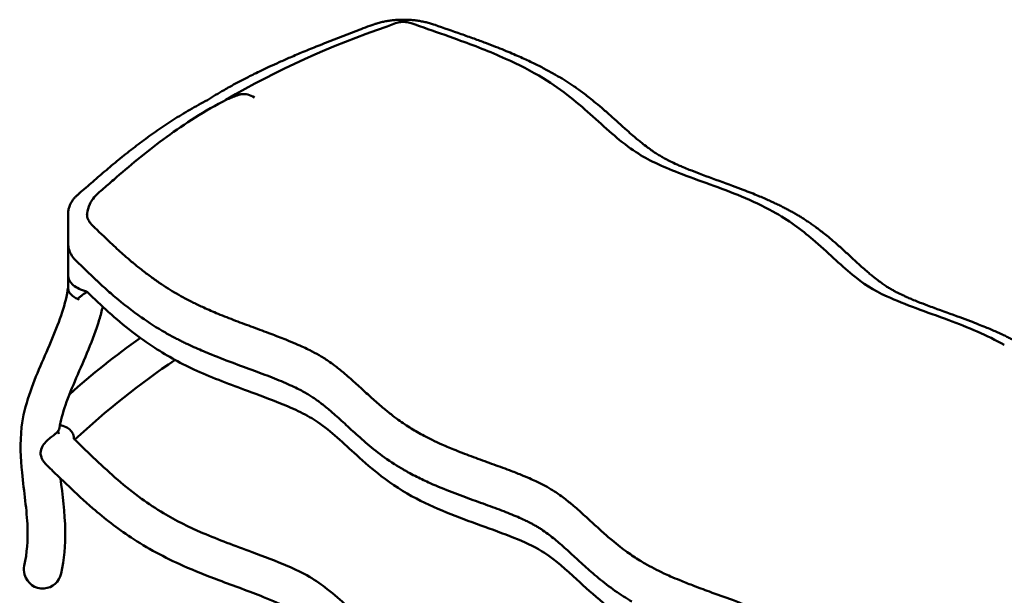
# Model space of a CAD drawing. Units: millimetres. Extents: x 0 to 420, y 0 to 275.
# Drawn here: x 239 to 323, y 226 to 275 of the extents above; entities that cross this region are included whole.
import ezdxf

# ---------------------------------------------------------------- set-up
doc = ezdxf.new("R2010")
doc.units = ezdxf.units.MM
doc.header["$LTSCALE"] = 0.75
doc.layers.add('Visible', color=7, linetype='Continuous', lineweight=50)

msp = doc.modelspace()

# ---------------------------------------------------------------- linework, layer by layer
at = {"layer": 'Visible', "extrusion": (-1e-16, 0.816497, 0.57735)}
for p, q in [((270.339, 274.2632), (271.0661, 274.525)), ((275.6197, 273.4019), (276.3468, 273.1401)), ((243.1949, 255.7541), (243.1949, 258.3342)), ((243.1949, 255.7541), (243.1949, 253.1413)), ((243.1949, 253.1413), (243.1949, 252.4665)), ((239.4796, 227.6094), (239.4827, 227.5978)), ((241.1534, 226.4128), (241.1534, 226.4128))]:
    msp.add_line(p, q, dxfattribs=at)
at = {"layer": 'Visible'}
for centre, radius, start, end in [((293.8904, 204.1169), 73.976, 108.559239, 120.249082), ((271.7727, 272.5432), 2.1041, 97.785112, 109.624293), ((271.7434, 272.5315), 2.1118, 84.827422, 96.954671), ((271.7131, 272.5489), 2.0975, 71.132549, 83.9588), ((156.8064, -60.9228), 354.8093, 70.435645, 70.927376), ((245.0269, 250.7693), 0.878, 102.134675, 130.81327), ((244.3536, 251.1406), 0.6897, 45.04531, 56.061416), ((287.3869, 193.7563), 66.043, 125.176259, 131.875871), ((291.8015, 187.4044), 70.5595, 124.043827, 132.901574), ((242.0123, 237.9361), 1.1657, 149.320212, 179.106635), ((241.8827, 237.9508), 1.036, 179.811918, 200.918246), ((241.0234, 228.0168), 1.5966, 168.304848, 194.781118)]:
    msp.add_arc(centre, radius, start, end, dxfattribs=at)
at = {"layer": 'Visible', "extrusion": (0, -1e-16, -1)}
for centre, radius, start, end in [((-241.028, 228.0063), 1.5984, 265.499762, 345.193916), ((-241.0293, 228.0085), 1.6005, 191.724132, 265.554891)]:
    msp.add_arc(centre, radius, start, end, dxfattribs=at)
at = {"layer": 'Visible'}
for points, knots in [([(324.4655, 247.1276), (324.3147, 247.2145), (324.1617, 247.3003), (323.9039, 247.4401), (323.8004, 247.4951), (323.5871, 247.6063), (323.4772, 247.6625), (323.2502, 247.7763), (323.1329, 247.8339), (322.8898, 247.951), (322.7639, 248.0105), (322.5005, 248.1324), (322.3629, 248.1948), (322.0756, 248.3227), (321.9257, 248.388), (321.6093, 248.5233), (321.4426, 248.5931), (321.0844, 248.7403), (320.8927, 248.8174), (320.4691, 248.9848), (320.2367, 249.0747), (319.7036, 249.2773), (319.4021, 249.3894), (318.3683, 249.769), (317.6332, 250.0302), (316.7232, 250.3649), (316.5416, 250.4323), (316.0805, 250.6058), (315.802, 250.7129), (315.3655, 250.8869), (315.2054, 250.9522), (314.9226, 251.0705), (314.7992, 251.1231), (314.5769, 251.2205), (314.4774, 251.265), (314.2077, 251.3885), (314.0392, 251.4688), (313.7451, 251.6164), (313.6181, 251.6827), (313.3899, 251.8077), (313.288, 251.8659), (313.0905, 251.9835), (312.9948, 252.0428), (312.7923, 252.1728), (312.6861, 252.2438), (312.458, 252.4016), (312.337, 252.4888), (312.0706, 252.6874), (311.9264, 252.7994), (311.6911, 252.9881), (311.5985, 253.064), (311.3961, 253.2328), (311.2867, 253.326), (311.0312, 253.5472), (310.886, 253.6756), (310.5119, 254.0111), (310.2854, 254.2189), (309.8223, 254.6451), (309.5859, 254.8634), (309.1114, 255.2963), (308.8733, 255.5108), (308.4315, 255.8984), (308.2287, 256.0725), (307.8742, 256.3681), (307.7238, 256.4908), (307.4428, 256.7146), (307.3126, 256.8161), (307.0623, 257.0067), (306.9425, 257.0961), (306.7106, 257.2654), (306.5988, 257.3453), (306.3802, 257.4981), (306.2737, 257.5711), (306.0641, 257.7117), (305.9612, 257.7794), (305.7582, 257.91), (305.6582, 257.973), (305.4605, 258.0952), (305.3627, 258.1544), (305.1692, 258.2691), (305.0736, 258.3247), (304.8792, 258.4355), (304.7804, 258.4906), (304.5773, 258.6019), (304.4729, 258.6579), (304.2578, 258.7712), (304.147, 258.8284), (303.9176, 258.9445), (303.799, 259.0033), (303.5536, 259.1227), (303.4267, 259.1832), (303.1628, 259.3067), (303.0256, 259.3695), (302.738, 259.4987), (302.5874, 259.565), (302.268, 259.703), (302.0988, 259.7745), (301.7368, 259.9248), (301.5435, 260.0033), (301.1219, 260.1715), (300.8929, 260.2609), (300.3644, 260.4638), (300.0635, 260.5768), (299.0115, 260.9666), (298.2463, 261.2403), (297.2964, 261.5912), (297.1068, 261.6618), (296.6311, 261.8416), (296.3462, 261.9515), (295.8958, 262.1316), (295.7278, 262.2002), (295.4345, 262.3233), (295.3083, 262.3773), (295.0785, 262.4783), (294.9744, 262.5249), (294.6943, 262.6535), (294.5207, 262.7365), (294.2172, 262.8891), (294.0857, 262.9579), (293.8497, 263.0874), (293.7443, 263.1477), (293.5279, 263.276), (293.4174, 263.3442), (293.1829, 263.4941), (293.0596, 263.5761), (292.7957, 263.7577), (292.6561, 263.8578), (292.3475, 264.0865), (292.1802, 264.2158), (291.9058, 264.4344), (291.7968, 264.523), (291.556, 264.7224), (291.4248, 264.8334), (291.1112, 265.1029), (290.9299, 265.2619), (290.277, 265.842), (289.8124, 266.2676), (289.1018, 266.9017), (288.8627, 267.1124), (288.4024, 267.5083), (288.1819, 267.6939), (287.7945, 268.0107), (287.6294, 268.1428), (287.3216, 268.3832), (287.1795, 268.4918), (286.9074, 268.6951), (286.7777, 268.79), (286.5264, 268.9699), (286.4051, 269.0549), (286.168, 269.2175), (286.0525, 269.2952), (285.8229, 269.4463), (285.7089, 269.5198), (285.4758, 269.6672), (285.3566, 269.7411), (285.1129, 269.8893), (284.9881, 269.9636), (284.7327, 270.1128), (284.6019, 270.1877), (284.3335, 270.3384), (284.1959, 270.4142), (283.9134, 270.5668), (283.7683, 270.6435), (283.4698, 270.7985), (283.3163, 270.8766), (282.9995, 271.0346), (282.8361, 271.1145), (282.4983, 271.2765), (282.3238, 271.3585), (281.9617, 271.5254), (281.7741, 271.6101), (281.384, 271.7828), (281.1813, 271.8707), (280.7571, 272.0511), (280.5354, 272.1435), (280.0673, 272.3347), (279.8205, 272.4334), (279.2926, 272.6405), (279.011, 272.7486), (278.4025, 272.9778), (278.0751, 273.0985), (277.3804, 273.3499), (277.0126, 273.4803), (275.9046, 273.8674), (275.1661, 274.1249), (274.3353, 274.415), (274.2722, 274.437), (274.0926, 274.4954), (273.9746, 274.5303), (273.7928, 274.579), (273.7307, 274.5948), (273.6052, 274.6249), (273.5417, 274.6393), (273.4139, 274.6665), (273.3495, 274.6794), (273.2201, 274.7037), (273.1551, 274.715), (273.025, 274.7361), (272.9598, 274.7459), (272.8295, 274.7637), (272.7644, 274.7719), (272.57, 274.7938), (272.4404, 274.8053), (272.1778, 274.8224), (272.0449, 274.828), (271.8437, 274.8318), (271.7757, 274.8323), (271.6394, 274.8318), (271.5711, 274.8307), (271.4346, 274.827), (271.3665, 274.8243), (271.2308, 274.8175), (271.1633, 274.8133), (271.0293, 274.8034), (270.9628, 274.7976), (270.8312, 274.7848), (270.7662, 274.7776), (270.5742, 274.7542), (270.4482, 274.7357), (270.1953, 274.6925), (270.0687, 274.6677), (269.8806, 274.6259), (269.8177, 274.6111), (269.6929, 274.58), (269.6309, 274.5637), (269.5081, 274.5297), (269.4473, 274.512), (269.3274, 274.4753), (269.2683, 274.4563), (269.0943, 274.3977), (268.9822, 274.3552), (268.3825, 274.1248), (267.8925, 273.9367), (266.9114, 273.5598), (266.4198, 273.3715), (265.4406, 272.9905), (264.9528, 272.7982), (264.0431, 272.4331), (263.6207, 272.2609), (262.834, 271.9339), (262.4691, 271.7795), (261.7898, 271.4866), (261.4748, 271.3485), (260.8887, 271.0865), (260.6169, 270.963), (260.1112, 270.7289), (259.8767, 270.6186), (259.4403, 270.4099), (259.2379, 270.3117), (258.861, 270.1259), (258.6863, 270.0385), (258.2087, 269.7964), (257.9082, 269.6402), (257.3889, 269.3631), (257.1685, 269.243), (256.7867, 269.0307), (256.6244, 268.939), (256.2218, 268.7078), (255.9833, 268.5673), (255.5127, 268.2831), (255.2806, 268.1393), (255.0519, 267.9937)], [-70.9022571, -70.9022571, -70.9022571, -70.9022571, -70.4679512, -70.4679512, -70.1810614, -70.1810614, -69.8818466, -69.8818466, -69.5679926, -69.5679926, -69.2365786, -69.2365786, -68.880385, -68.880385, -68.4983456, -68.4983456, -68.0797982, -68.0797982, -67.6051978, -67.6051978, -67.0375275, -67.0375275, -66.3095138, -66.3095138, -64.5476901, -64.5476901, -64.1072342, -64.1072342, -63.4244574, -63.4244574, -63.0247442, -63.0247442, -62.711837, -62.711837, -62.4553554, -62.4553554, -62.0100845, -62.0100845, -61.6621842, -61.6621842, -61.3718529, -61.3718529, -61.0891082, -61.0891082, -60.7638127, -60.7638127, -60.3786171, -60.3786171, -59.9010629, -59.9010629, -59.584798, -59.584798, -59.2021568, -59.2021568, -58.6815418, -58.6815418, -57.8473854, -57.8473854, -56.9664736, -56.9664736, -56.0855617, -56.0855617, -55.3514204, -55.3514204, -54.8206249, -54.8206249, -54.3717716, -54.3717716, -53.9676558, -53.9676558, -53.5988485, -53.5988485, -53.2551855, -53.2551855, -52.9300969, -52.9300969, -52.6212424, -52.6212424, -52.3253689, -52.3253689, -52.0419837, -52.0419837, -51.7549461, -51.7549461, -51.4577235, -51.4577235, -51.1483267, -51.1483267, -50.8235855, -50.8235855, -50.4830655, -50.4830655, -50.1221707, -50.1221707, -49.7338535, -49.7338535, -49.3062854, -49.3062854, -48.8276996, -48.8276996, -48.272338, -48.272338, -47.5579302, -47.5579302, -45.7961065, -45.7961065, -45.3556506, -45.3556506, -44.6858701, -44.6858701, -44.2819693, -44.2819693, -43.9721593, -43.9721593, -43.7110995, -43.7110995, -43.261726, -43.261726, -42.9050894, -42.9050894, -42.6048121, -42.6048121, -42.2761312, -42.2761312, -41.8929638, -41.8929638, -41.4384471, -41.4384471, -40.8672033, -40.8672033, -40.4822013, -40.4822013, -40.0075825, -40.0075825, -39.3373769, -39.3373769, -37.5755532, -37.5755532, -36.6946413, -36.6946413, -35.9073225, -35.9073225, -35.3367491, -35.3367491, -34.8594358, -34.8594358, -34.4350144, -34.4350144, -34.0475666, -34.0475666, -33.6873213, -33.6873213, -33.3394764, -33.3394764, -32.9833595, -32.9833595, -32.6177842, -32.6177842, -32.2414825, -32.2414825, -31.8528521, -31.8528521, -31.4505364, -31.4505364, -31.0323817, -31.0323817, -30.5958009, -30.5958009, -30.1369451, -30.1369451, -29.6514507, -29.6514507, -29.1348447, -29.1348447, -28.5779456, -28.5779456, -27.9665372, -27.9665372, -27.2775061, -27.2775061, -26.4853944, -26.4853944, -25.6044826, -25.6044826, -23.8426588, -23.8426588, -23.6224309, -23.6224309, -23.2296581, -23.2296581, -23.0290364, -23.0290364, -22.8276019, -22.8276019, -22.6261513, -22.6261513, -22.4253818, -22.4253818, -22.2258728, -22.2258728, -22.0280792, -22.0280792, -21.6365838, -21.6365838, -21.2413874, -21.2413874, -21.0399853, -21.0399853, -20.8378213, -20.8378213, -20.6357242, -20.6357242, -20.4345286, -20.4345286, -20.2350414, -20.2350414, -20.038011, -20.038011, -19.6501934, -19.6501934, -19.2522801, -19.2522801, -19.0499612, -19.0499612, -18.8467569, -18.8467569, -18.6438189, -18.6438189, -18.4421221, -18.4421221, -18.0432093, -18.0432093, -16.2813856, -16.2813856, -14.5195618, -14.5195618, -12.7582801, -12.7582801, -11.2171586, -11.2171586, -9.8686773, -9.8686773, -8.6887561, -8.6887561, -7.6563251, -7.6563251, -6.752948, -6.752948, -5.962493, -5.962493, -5.2708449, -5.2708449, -4.0604607, -4.0604607, -3.1526725, -3.1526725, -2.4718314, -2.4718314, -1.4505697, -1.4505697, -0.4300183, -0.4300183, -0.4300183, -0.4300183]), ([(322.8868, 247.1445), (321.4697, 247.9609), (319.7594, 248.6609), (316.2812, 249.9516), (314.4254, 250.5712), (311.7196, 251.817), (310.8402, 252.3936), (308.8877, 253.9868), (307.8546, 255.0349), (305.6275, 256.9391), (304.5017, 257.7883), (301.4665, 259.4659), (299.5997, 260.1615), (296.9176, 261.1409), (296.0103, 261.4655), (293.744, 262.3449), (292.5421, 262.894), (290.2448, 264.4014), (289.1265, 265.4509), (286.6786, 267.6505), (285.2982, 268.8325), (282.6195, 270.4622), (281.5364, 271.0127), (279.0993, 272.1122), (277.7289, 272.6425), (276.3468, 273.1401)], [-86.7844769, -86.7844769, -86.7844769, -86.7844769, -81.2272708, -81.2272708, -74.7555018, -74.7555018, -69.7257974, -69.7257974, -63.555831, -63.555831, -58.8531657, -58.8531657, -52.6334732, -52.6334732, -49.3975887, -49.3975887, -44.1360227, -44.1360227, -37.2889212, -37.2889212, -30.8171521, -30.8171521, -26.8307504, -26.8307504, -22.0667864, -22.0667864, -22.0667864, -22.0667864]), ([(257.7093, 268.4322), (257.5523, 268.3719), (257.3952, 268.3117), (257.071, 268.1872), (256.9038, 268.1231), (256.7367, 268.0589)], [-2.8209663, -2.8209663, -2.8209663, -2.8209663, -1.9539398, -1.9539398, -1.0311528, -1.0311528, -1.0311528, -1.0311528]), ([(259.0689, 268.2149), (259.0683, 268.2153), (259.0676, 268.2156), (258.8733, 268.3276), (258.6805, 268.4082), (258.3076, 268.5026), (258.1292, 268.516), (257.8746, 268.4841), (257.7896, 268.463), (257.7093, 268.4322)], [-2.089064, -2.089064, -2.089064, -2.089064, -2.0863299, -2.0863299, -1.2645538, -1.2645538, -0.4429071, -0.4429071, 0, 0, 0, 0]), ([(255.0524, 267.9939), (254.7971, 267.8603), (254.5451, 267.7248), (254.0475, 267.45), (253.8018, 267.3108), (253.3165, 267.0289), (253.0768, 266.8862), (252.6033, 266.5975), (252.3693, 266.4516), (251.9069, 266.1566), (251.6784, 266.0075), (251.2266, 265.7066), (251.0032, 265.5548), (250.5614, 265.2484), (250.3429, 265.0939), (249.9105, 264.7826), (249.6966, 264.6258), (249.2729, 264.31), (249.0632, 264.151), (248.6476, 263.8313), (248.4417, 263.6704), (248.0336, 263.3472), (247.8313, 263.1848), (247.4299, 262.8586), (247.2309, 262.6948), (246.8355, 262.3662), (246.6393, 262.2013), (246.0542, 261.7055), (245.6699, 261.373), (244.9041, 260.7086), (244.5217, 260.3769), (244.0687, 259.9838), (243.9958, 259.9216), (243.8592, 259.7911), (243.7947, 259.7235), (243.7043, 259.6193), (243.6749, 259.5837), (243.6185, 259.5117), (243.5915, 259.4753), (243.5401, 259.402), (243.5156, 259.365), (243.4694, 259.2907), (243.4477, 259.2534), (243.3887, 259.1451), (243.3549, 259.0735), (243.304, 258.9471), (243.2849, 258.8924), (243.2563, 258.7959), (243.2456, 258.7543), (243.2225, 258.65), (243.2122, 258.587), (243.1983, 258.4608), (243.1949, 258.3975), (243.1949, 258.3342)], [-92.6191046, -92.6191046, -92.6191046, -92.6191046, -91.5864924, -91.5864924, -90.5538801, -90.5538801, -89.5212679, -89.5212679, -88.4886557, -88.4886557, -87.4560435, -87.4560435, -86.4234313, -86.4234313, -85.3908191, -85.3908191, -84.3582069, -84.3582069, -83.3255947, -83.3255947, -82.2929824, -82.2929824, -81.2603702, -81.2603702, -80.227758, -80.227758, -79.1951458, -79.1951458, -77.1299214, -77.1299214, -75.064697, -75.064697, -74.6774674, -74.6774674, -74.2824055, -74.2824055, -74.0806355, -74.0806355, -73.8781919, -73.8781919, -73.6763842, -73.6763842, -73.4760174, -73.4760174, -73.0987281, -73.0987281, -72.8157612, -72.8157612, -72.6035359, -72.6035359, -72.2851981, -72.2851981, -71.9668603, -71.9668603, -71.9668603, -71.9668603]), ([(256.6584, 268.0236), (255.7856, 267.5668), (254.8455, 267.0299), (253.1536, 265.9672), (252.3484, 265.4165), (250.8106, 264.2956), (250.0783, 263.7262), (248.6641, 262.5786), (247.9827, 262.001), (246.9842, 261.1362), (246.6627, 260.8567), (246.1731, 260.432), (246.0099, 260.2904), (245.8263, 260.1311), (245.8059, 260.1134), (245.7766, 260.088), (245.7677, 260.0802), (245.7585, 260.0723), (245.7584, 260.0721), (245.5662, 259.9053), (245.4401, 259.7618), (245.2189, 259.458), (245.1307, 259.319), (244.9284, 258.888), (244.8433, 258.5749), (244.8082, 258.2774), (244.8037, 258.2276), (244.8007, 258.1777)], [-86.8183744, -86.8183744, -86.8183744, -86.8183744, -83.2842889, -83.2842889, -79.7502034, -79.7502034, -76.216118, -76.216118, -72.6820325, -72.6820325, -70.9149898, -70.9149898, -70.0314684, -70.0314684, -69.9210282, -69.9210282, -69.8727106, -69.8727106, -69.8712951, -69.8712951, -69.6378777, -69.6378777, -69.4679238, -69.4679238, -69.2432951, -69.2432951, -69.1976945, -69.1976945, -69.1976945, -69.1976945]), ([(255.0719, 267.9917), (255.0719, 267.9917), (255.0718, 267.9917), (255.068, 267.9939), (255.0643, 267.9952), (255.0577, 267.9957), (255.0548, 267.9952), (255.0524, 267.9939)], [-0.000283192, -0.000283192, -0.000283192, -0.000283192, 0, 0, 0.015920313, 0.015920313, 0.030330125, 0.030330125, 0.030330125, 0.030330125]), ([(292.2884, 228.5372), (292.141, 228.6225), (291.9966, 228.7086), (291.6764, 228.9061), (291.5022, 229.018), (291.1435, 229.2569), (290.9599, 229.3844), (290.5747, 229.6615), (290.3744, 229.8117), (289.947, 230.1438), (289.7215, 230.3266), (289.204, 230.7599), (288.9158, 231.0122), (288.3087, 231.5569), (287.9912, 231.85), (287.3565, 232.4355), (287.04, 232.7273), (286.5501, 233.1632), (286.3844, 233.308), (285.9619, 233.667), (285.7012, 233.8796), (285.2641, 234.2127), (285.0949, 234.3365), (284.7848, 234.552), (284.6458, 234.6447), (284.3839, 234.8113), (284.2621, 234.8858), (283.919, 235.0861), (283.6919, 235.2083), (283.3108, 235.4006), (283.1608, 235.4732), (282.8288, 235.6285), (282.646, 235.7105), (282.2282, 235.8919), (281.9919, 235.9902), (281.4284, 236.2174), (281.0991, 236.3446), (280.2609, 236.6606), (279.7482, 236.8466), (278.7218, 237.2182), (278.2078, 237.4038), (277.1879, 237.7825), (276.6819, 237.9756), (275.7876, 238.3356), (275.3963, 238.4999), (274.7296, 238.7961), (274.4507, 238.9252), (273.9485, 239.1692), (273.7236, 239.283), (273.3069, 239.5035), (273.1141, 239.6096), (272.7491, 239.8195), (272.5763, 239.9229), (272.2237, 240.1418), (272.0445, 240.2577), (271.6748, 240.5056), (271.4852, 240.6381), (271.0888, 240.9252), (270.8832, 241.0804), (270.4365, 241.4294), (270.1978, 241.624), (269.6512, 242.0841), (269.348, 242.3508), (268.7288, 242.9071), (268.414, 243.1969), (267.7786, 243.7788), (267.4575, 244.0717), (266.9612, 244.507), (266.7933, 244.6514), (266.3761, 244.9999), (266.1232, 245.2026), (265.6933, 245.5255), (265.5226, 245.6487), (265.2089, 245.8635), (265.068, 245.9562), (264.8018, 246.1233), (264.6775, 246.1981), (264.298, 246.4173), (264.0353, 246.5572), (263.5922, 246.7787), (263.4157, 246.8635), (263.0221, 247.046), (262.8041, 247.143), (262.3001, 247.36), (262.0124, 247.4788), (261.3037, 247.7628), (260.8796, 247.9256), (259.9516, 248.275), (259.4468, 248.4606), (258.4419, 248.8319), (257.9399, 249.0181), (256.9408, 249.3996), (256.4445, 249.5945), (255.5411, 249.9674), (255.1319, 250.1435), (254.435, 250.4607), (254.1433, 250.5989), (253.6148, 250.8616), (253.3762, 250.9851), (252.899, 251.2419), (252.6608, 251.3754), (252.1789, 251.6557), (251.936, 251.8028), (251.442, 252.1132), (251.1919, 252.2769), (250.6787, 252.6253), (250.4168, 252.8105), (249.8734, 253.2091), (249.5934, 253.4231), (249.0745, 253.8344), (248.8345, 254.031), (248.3926, 254.4033), (248.1897, 254.5784), (247.6399, 255.0634), (247.299, 255.3757), (246.4628, 256.1623), (245.9697, 256.6383), (245.4111, 257.1719), (245.349, 257.2312), (245.1783, 257.3943), (245.1326, 257.4483), (245.0345, 257.5784), (245.0009, 257.6283), (244.9415, 257.7282), (244.9155, 257.7783), (244.86, 257.9036), (244.8355, 257.9784), (244.8035, 258.13), (244.7957, 258.2068), (244.7957, 258.2838)], [-74.1787194, -74.1787194, -74.1787194, -74.1787194, -73.6988506, -73.6988506, -73.0972558, -73.0972558, -72.4349249, -72.4349249, -71.6792747, -71.6792747, -70.7872839, -70.7872839, -69.5904001, -69.5904001, -68.2237491, -68.2237491, -66.8570981, -66.8570981, -66.1737727, -66.1737727, -65.1495688, -65.1495688, -64.5289257, -64.5289257, -64.0459693, -64.0459693, -63.6425614, -63.6425614, -62.9372091, -62.9372091, -62.4925429, -62.4925429, -61.9670677, -61.9670677, -61.3069387, -61.3069387, -60.4107743, -60.4107743, -59.0441233, -59.0441233, -57.6774724, -57.6774724, -56.3108214, -56.3108214, -55.2203424, -55.2203424, -54.4142398, -54.4142398, -53.7400061, -53.7400061, -53.1390531, -53.1390531, -52.5778, -52.5778, -51.9710011, -51.9710011, -51.2992916, -51.2992916, -50.5337335, -50.5337335, -49.594846, -49.594846, -48.328889, -48.328889, -46.962238, -46.962238, -45.595587, -45.595587, -44.9122615, -44.9122615, -43.9309005, -43.9309005, -43.3102454, -43.3102454, -42.824306, -42.824306, -42.415855, -42.415855, -41.6026176, -41.6026176, -41.0783657, -41.0783657, -40.4494892, -40.4494892, -39.6417336, -39.6417336, -38.4801124, -38.4801124, -37.1134614, -37.1134614, -35.7468104, -35.7468104, -34.3801594, -34.3801594, -33.2194637, -33.2194637, -32.3604261, -32.3604261, -31.6297191, -31.6297191, -30.8716227, -30.8716227, -30.0658821, -30.0658821, -29.1986426, -29.1986426, -28.2464763, -28.2464763, -27.1774496, -27.1774496, -26.2193612, -26.2193612, -25.3810338, -25.3810338, -23.913961, -23.913961, -21.7133517, -21.7133517, -21.4382756, -21.4382756, -20.9568923, -20.9568923, -20.6648756, -20.6648756, -20.3768423, -20.3768423, -19.9447924, -19.9447924, -19.5127425, -19.5127425, -19.5127425, -19.5127425]), ([(291.1771, 225.3074), (291.0947, 225.3551), (291.0312, 225.3924), (290.9692, 225.4293), (290.7369, 225.5674), (290.5137, 225.7069), (290.2988, 225.8471), (290.0445, 226.013), (289.8018, 226.1799), (289.5692, 226.3469), (289.0681, 226.7066), (288.6132, 227.0671), (288.1909, 227.4211), (287.7685, 227.7751), (287.3781, 228.1232), (287.0084, 228.4597), (286.6386, 228.7963), (286.2891, 229.1218), (285.9518, 229.431), (285.6145, 229.7402), (285.2888, 230.0336), (284.9701, 230.3062), (284.6515, 230.5789), (284.3391, 230.8313), (284.0315, 231.0596), (283.8447, 231.1983), (283.6595, 231.3283), (283.4756, 231.4493), (283.3837, 231.5098), (283.292, 231.5681), (283.2007, 231.6242), (283.155, 231.6522), (283.1094, 231.6797), (283.0639, 231.7066), (283.0183, 231.7335), (282.9731, 231.7597), (282.9267, 231.7861), (282.8624, 231.8227), (282.7963, 231.8593), (282.7284, 231.896), (282.6404, 231.9435), (282.5494, 231.9911), (282.4553, 232.0389), (282.3302, 232.1024), (282.1995, 232.1662), (282.0635, 232.2303), (281.6852, 232.4085), (281.2641, 232.5892), (280.8059, 232.7731), (280.3478, 232.957), (279.8517, 233.1445), (279.3261, 233.3378), (278.8004, 233.5312), (278.2443, 233.7307), (277.667, 233.9407), (277.0897, 234.1506), (276.4901, 234.3713), (275.8782, 234.6089), (275.2663, 234.8464), (274.6409, 235.1011), (274.0139, 235.3808), (273.6302, 235.5519), (273.2456, 235.7326), (272.8638, 235.9246), (272.6728, 236.0206), (272.4825, 236.1195), (272.2934, 236.2215), (272.1988, 236.2725), (272.1046, 236.3242), (272.0107, 236.3768), (271.9167, 236.4294), (271.823, 236.4829), (271.7307, 236.5366), (271.4646, 236.6914), (271.21, 236.8482), (270.9657, 237.0059), (270.383, 237.3821), (269.8587, 237.7641), (269.3768, 238.1421), (268.8948, 238.5202), (268.4544, 238.8951), (268.0413, 239.2597), (267.6283, 239.6243), (267.2419, 239.9793), (266.8719, 240.3185), (266.5018, 240.6577), (266.1473, 240.9817), (265.8018, 241.2847), (265.5456, 241.5092), (265.294, 241.7226), (265.0457, 241.9226), (264.7974, 242.1225), (264.552, 242.3095), (264.309, 242.4818), (264.1874, 242.568), (264.0664, 242.6506), (263.9459, 242.7296), (263.8253, 242.8086), (263.7054, 242.8839), (263.5854, 242.9557), (263.5255, 242.9917), (263.4641, 243.0276), (263.4013, 243.0635), (263.1038, 243.2337), (262.7742, 243.4041), (262.4134, 243.5753), (261.9744, 243.7836), (261.4881, 243.9935), (260.962, 244.2064), (260.4358, 244.4194), (259.8687, 244.6358), (259.2709, 244.8588), (258.673, 245.0818), (258.0435, 245.3119), (257.3931, 245.5544), (256.7428, 245.7969), (256.0707, 246.0523), (255.3887, 246.3279), (254.9469, 246.5065), (254.5006, 246.6937), (254.0536, 246.8922), (253.8301, 246.9914), (253.6065, 247.0934), (253.3831, 247.1986), (253.2714, 247.2511), (253.1598, 247.3045), (253.0484, 247.3587), (252.937, 247.4129), (252.8255, 247.468), (252.7147, 247.5238), (252.5814, 247.5909), (252.4498, 247.6585), (252.3198, 247.7267), (252.0304, 247.8785), (251.7491, 248.0329), (251.4754, 248.1896), (250.7402, 248.6102), (250.0599, 249.0465), (249.4247, 249.4913), (248.6155, 250.0578), (247.8787, 250.6381), (247.1927, 251.2206), (246.8557, 251.5068), (246.5308, 251.7936), (246.2157, 252.08), (246.0582, 252.2232), (245.9031, 252.3662), (245.7502, 252.509), (245.6738, 252.5804), (245.5979, 252.6518), (245.5225, 252.7231), (245.4848, 252.7587), (245.4472, 252.7943), (245.4097, 252.8299), (245.391, 252.8477), (245.3723, 252.8655), (245.3537, 252.8833), (245.3434, 252.8931), (245.3331, 252.9029), (245.3228, 252.9126), (245.316, 252.9192), (245.3091, 252.9258), (245.3022, 252.9324), (245.3007, 252.9338), (245.2992, 252.9352), (245.2978, 252.9366), (244.8383, 253.3755), (244.3788, 253.8144), (243.9193, 254.2533), (243.6076, 254.551), (243.3746, 254.8986), (243.2657, 255.267), (243.2184, 255.4269), (243.1949, 255.5904), (243.1949, 255.7541)], [849.1134523, 849.1134523, 849.1134523, 849.1134523, 851.148527, 851.148527, 851.148527, 858.7758539, 858.7758539, 858.7758539, 867.7980632, 867.7980632, 867.7980632, 887.2361683, 887.2361683, 887.2361683, 906.6742734, 906.6742734, 906.6742734, 926.1123785, 926.1123785, 926.1123785, 945.5504836, 945.5504836, 945.5504836, 964.9885888, 964.9885888, 964.9885888, 976.7880733, 976.7880733, 976.7880733, 982.6878156, 982.6878156, 982.6878156, 985.6376868, 985.6376868, 985.6376868, 988.5875579, 988.5875579, 988.5875579, 992.6801719, 992.6801719, 992.6801719, 997.9755732, 997.9755732, 997.9755732, 1005.0197202, 1005.0197202, 1005.0197202, 1024.612996, 1024.612996, 1024.612996, 1044.2062718, 1044.2062718, 1044.2062718, 1063.7995476, 1063.7995476, 1063.7995476, 1083.3928234, 1083.3928234, 1083.3928234, 1102.9860992, 1102.9860992, 1102.9860992, 1114.9754405, 1114.9754405, 1114.9754405, 1120.9701112, 1120.9701112, 1120.9701112, 1123.9674465, 1123.9674465, 1123.9674465, 1126.9647818, 1126.9647818, 1126.9647818, 1135.6126085, 1135.6126085, 1135.6126085, 1156.247587, 1156.247587, 1156.247587, 1176.8825654, 1176.8825654, 1176.8825654, 1197.5175439, 1197.5175439, 1197.5175439, 1218.1525224, 1218.1525224, 1218.1525224, 1233.446918, 1233.446918, 1233.446918, 1248.7413136, 1248.7413136, 1248.7413136, 1256.3885114, 1256.3885114, 1256.3885114, 1264.0357092, 1264.0357092, 1264.0357092, 1267.859308, 1267.859308, 1267.859308, 1285.9910665, 1285.9910665, 1285.9910665, 1308.0538976, 1308.0538976, 1308.0538976, 1330.1167288, 1330.1167288, 1330.1167288, 1352.1795599, 1352.1795599, 1352.1795599, 1374.2423911, 1374.2423911, 1374.2423911, 1388.5333507, 1388.5333507, 1388.5333507, 1395.6788305, 1395.6788305, 1395.6788305, 1399.2515704, 1399.2515704, 1399.2515704, 1402.8243103, 1402.8243103, 1402.8243103, 1407.1234065, 1407.1234065, 1407.1234065, 1416.6931531, 1416.6931531, 1416.6931531, 1442.3959622, 1442.3959622, 1442.3959622, 1475.1348097, 1475.1348097, 1475.1348097, 1491.2163162, 1491.2163162, 1491.2163162, 1499.2570694, 1499.2570694, 1499.2570694, 1503.277446, 1503.277446, 1503.277446, 1505.2876343, 1505.2876343, 1505.2876343, 1506.2927284, 1506.2927284, 1506.2927284, 1506.8464412, 1506.8464412, 1506.8464412, 1507.2178805, 1507.2178805, 1507.2178805, 1507.2978226, 1507.2978226, 1507.2978226, 1532.3319012, 1532.3319012, 1532.3319012, 1532.7110933, 1532.7110933, 1532.7110933, 1532.8756877, 1532.8756877, 1532.8756877, 1532.8756877]), ([(291.1771, 225.3074), (291.0947, 225.3551), (291.0312, 225.3924), (290.9692, 225.4293), (290.7369, 225.5674), (290.5137, 225.7069), (290.2988, 225.8471), (290.0445, 226.013), (289.8018, 226.1799), (289.5692, 226.3469), (289.0681, 226.7066), (288.6132, 227.0671), (288.1909, 227.4211), (287.7685, 227.7751), (287.3781, 228.1232), (287.0084, 228.4597), (286.6386, 228.7963), (286.2891, 229.1218), (285.9518, 229.431), (285.6145, 229.7402), (285.2888, 230.0336), (284.9701, 230.3062), (284.6515, 230.5789), (284.3391, 230.8313), (284.0315, 231.0596), (283.8447, 231.1983), (283.6595, 231.3283), (283.4756, 231.4493), (283.3837, 231.5098), (283.292, 231.5681), (283.2007, 231.6242), (283.155, 231.6522), (283.1094, 231.6797), (283.0639, 231.7066), (283.0183, 231.7335), (282.9731, 231.7597), (282.9267, 231.7861), (282.8624, 231.8227), (282.7963, 231.8593), (282.7284, 231.896), (282.6404, 231.9435), (282.5494, 231.9911), (282.4553, 232.0389), (282.3302, 232.1024), (282.1995, 232.1662), (282.0635, 232.2303), (281.6852, 232.4085), (281.2641, 232.5892), (280.8059, 232.7731), (280.3478, 232.957), (279.8517, 233.1445), (279.3261, 233.3378), (278.8004, 233.5312), (278.2443, 233.7307), (277.667, 233.9407), (277.0897, 234.1506), (276.4901, 234.3713), (275.8782, 234.6089), (275.2663, 234.8464), (274.6409, 235.1011), (274.0139, 235.3808), (273.6302, 235.5519), (273.2456, 235.7326), (272.8638, 235.9246), (272.6728, 236.0206), (272.4825, 236.1195), (272.2934, 236.2215), (272.1988, 236.2725), (272.1046, 236.3242), (272.0107, 236.3768), (271.9167, 236.4294), (271.823, 236.4829), (271.7307, 236.5366), (271.4646, 236.6914), (271.21, 236.8482), (270.9657, 237.0059), (270.383, 237.3821), (269.8587, 237.7641), (269.3768, 238.1421), (268.8948, 238.5202), (268.4544, 238.8951), (268.0413, 239.2597), (267.6283, 239.6243), (267.2419, 239.9793), (266.8719, 240.3185), (266.5018, 240.6577), (266.1473, 240.9817), (265.8018, 241.2847), (265.5456, 241.5092), (265.294, 241.7226), (265.0457, 241.9226), (264.7974, 242.1225), (264.552, 242.3095), (264.309, 242.4818), (264.1874, 242.568), (264.0664, 242.6506), (263.9459, 242.7296), (263.8253, 242.8086), (263.7054, 242.8839), (263.5854, 242.9557), (263.5255, 242.9917), (263.4641, 243.0276), (263.4013, 243.0635), (263.1038, 243.2337), (262.7742, 243.4041), (262.4134, 243.5753), (261.9744, 243.7836), (261.4881, 243.9935), (260.962, 244.2064), (260.4358, 244.4194), (259.8687, 244.6358), (259.2709, 244.8588), (258.673, 245.0818), (258.0435, 245.3119), (257.3931, 245.5544), (256.7428, 245.7969), (256.0707, 246.0523), (255.3887, 246.3279), (254.9469, 246.5065), (254.5006, 246.6937), (254.0536, 246.8922), (253.8301, 246.9914), (253.6065, 247.0934), (253.3831, 247.1986), (253.2714, 247.2511), (253.1598, 247.3045), (253.0484, 247.3587), (252.937, 247.4129), (252.8255, 247.468), (252.7147, 247.5238), (252.5814, 247.5909), (252.4498, 247.6585), (252.3198, 247.7267), (252.0304, 247.8785), (251.7491, 248.0329), (251.4754, 248.1896), (250.7402, 248.6102), (250.0599, 249.0465), (249.4247, 249.4913), (248.6155, 250.0578), (247.8787, 250.6381), (247.1927, 251.2206), (246.8557, 251.5068), (246.5308, 251.7936), (246.2157, 252.08), (246.0582, 252.2232), (245.9031, 252.3662), (245.7502, 252.509), (245.6738, 252.5804), (245.5979, 252.6518), (245.5225, 252.7231), (245.4848, 252.7587), (245.4472, 252.7943), (245.4097, 252.8299), (245.391, 252.8477), (245.3723, 252.8655), (245.3537, 252.8833), (245.3434, 252.8931), (245.3331, 252.9029), (245.3228, 252.9126), (245.316, 252.9192), (245.3091, 252.9258), (245.3022, 252.9324), (245.3007, 252.9338), (245.2992, 252.9352), (245.2978, 252.9366), (244.8383, 253.3755), (244.3788, 253.8144), (243.9193, 254.2533), (243.6076, 254.551), (243.3746, 254.8986), (243.2657, 255.267), (243.2184, 255.4269), (243.1949, 255.5904), (243.1949, 255.7541)], [849.1134523, 849.1134523, 849.1134523, 849.1134523, 851.148527, 851.148527, 851.148527, 858.7758539, 858.7758539, 858.7758539, 867.7980632, 867.7980632, 867.7980632, 887.2361683, 887.2361683, 887.2361683, 906.6742734, 906.6742734, 906.6742734, 926.1123785, 926.1123785, 926.1123785, 945.5504836, 945.5504836, 945.5504836, 964.9885888, 964.9885888, 964.9885888, 976.7880733, 976.7880733, 976.7880733, 982.6878156, 982.6878156, 982.6878156, 985.6376868, 985.6376868, 985.6376868, 988.5875579, 988.5875579, 988.5875579, 992.6801719, 992.6801719, 992.6801719, 997.9755732, 997.9755732, 997.9755732, 1005.0197202, 1005.0197202, 1005.0197202, 1024.612996, 1024.612996, 1024.612996, 1044.2062718, 1044.2062718, 1044.2062718, 1063.7995476, 1063.7995476, 1063.7995476, 1083.3928234, 1083.3928234, 1083.3928234, 1102.9860992, 1102.9860992, 1102.9860992, 1114.9754405, 1114.9754405, 1114.9754405, 1120.9701112, 1120.9701112, 1120.9701112, 1123.9674465, 1123.9674465, 1123.9674465, 1126.9647818, 1126.9647818, 1126.9647818, 1135.6126085, 1135.6126085, 1135.6126085, 1156.247587, 1156.247587, 1156.247587, 1176.8825654, 1176.8825654, 1176.8825654, 1197.5175439, 1197.5175439, 1197.5175439, 1218.1525224, 1218.1525224, 1218.1525224, 1233.446918, 1233.446918, 1233.446918, 1248.7413136, 1248.7413136, 1248.7413136, 1256.3885114, 1256.3885114, 1256.3885114, 1264.0357092, 1264.0357092, 1264.0357092, 1267.859308, 1267.859308, 1267.859308, 1285.9910665, 1285.9910665, 1285.9910665, 1308.0538976, 1308.0538976, 1308.0538976, 1330.1167288, 1330.1167288, 1330.1167288, 1352.1795599, 1352.1795599, 1352.1795599, 1374.2423911, 1374.2423911, 1374.2423911, 1388.5333507, 1388.5333507, 1388.5333507, 1395.6788305, 1395.6788305, 1395.6788305, 1399.2515704, 1399.2515704, 1399.2515704, 1402.8243103, 1402.8243103, 1402.8243103, 1407.1234065, 1407.1234065, 1407.1234065, 1416.6931531, 1416.6931531, 1416.6931531, 1442.3959622, 1442.3959622, 1442.3959622, 1475.1348097, 1475.1348097, 1475.1348097, 1491.2163162, 1491.2163162, 1491.2163162, 1499.2570694, 1499.2570694, 1499.2570694, 1503.277446, 1503.277446, 1503.277446, 1505.2876343, 1505.2876343, 1505.2876343, 1506.2927284, 1506.2927284, 1506.2927284, 1506.8464412, 1506.8464412, 1506.8464412, 1507.2178805, 1507.2178805, 1507.2178805, 1507.2978226, 1507.2978226, 1507.2978226, 1532.3319012, 1532.3319012, 1532.3319012, 1532.7110933, 1532.7110933, 1532.7110933, 1532.8756877, 1532.8756877, 1532.8756877, 1532.8756877]), ([(243.1949, 252.4665), (243.1949, 252.4354), (243.1949, 252.404), (243.1951, 252.3408), (243.1952, 252.3089), (243.1954, 252.2444), (243.1955, 252.2118), (243.1958, 252.1458), (243.1959, 252.1123), (243.196, 252.0446), (243.1961, 252.0103), (243.1961, 251.9754)], [22.93675016, 22.93675016, 22.93675016, 22.93675016, 23.07089313, 23.07089313, 23.2050361, 23.2050361, 23.33917906, 23.33917906, 23.47332203, 23.47332203, 23.607465, 23.607465, 23.607465, 23.607465]), ([(244.4033, 251.8118), (244.205, 251.8848), (244.0225, 251.9709), (243.6914, 252.1743), (243.5474, 252.2921), (243.3205, 252.5579), (243.2441, 252.706), (243.2185, 252.8581)], [-2.2383982, -2.2383982, -2.2383982, -2.2383982, -1.53668, -1.53668, -0.7941575, -0.7941575, 0, 0, 0, 0]), ([(244.4033, 251.8118), (244.205, 251.8848), (244.0225, 251.9709), (243.6914, 252.1743), (243.5474, 252.2921), (243.3205, 252.5579), (243.2441, 252.706), (243.2185, 252.8581)], [-2.2383982, -2.2383982, -2.2383982, -2.2383982, -1.53668, -1.53668, -0.7941575, -0.7941575, 0, 0, 0, 0]), ([(243.196, 252.0382), (243.0841, 251.3313), (242.9142, 250.6372), (242.2131, 248.4579), (241.5127, 246.9473), (240.4899, 244.5545), (240.153, 243.7323), (239.5788, 242.0062), (239.3412, 241.0825), (239.0673, 238.7762), (239.1495, 237.4858), (239.4357, 234.625), (239.6781, 233.0971), (239.7699, 230.5147), (239.6895, 229.4496), (239.4599, 228.3404)], [5.0661502, 5.0661502, 5.0661502, 5.0661502, 7.9767065, 7.9767065, 13.917827, 13.917827, 16.8883873, 16.8883873, 19.8589476, 19.8589476, 24.2457426, 24.2457426, 30.1868631, 30.1868631, 34.7117489, 34.7117489, 34.7117489, 34.7117489]), ([(244.0802, 250.9889), (244.079, 250.9909), (244.0776, 250.9928), (244.0725, 250.999), (244.0682, 251.0031), (244.0545, 251.0147), (244.043, 251.0223), (244.0059, 251.0454), (243.9697, 251.0644), (243.8312, 251.1373), (243.6955, 251.2091), (243.4722, 251.386), (243.3947, 251.4657), (243.2757, 251.6344), (243.2347, 251.7225), (243.2134, 251.8127)], [2.6666256, 2.6666256, 2.6666256, 2.6666256, 2.6859123, 2.6859123, 2.7308024, 2.7308024, 2.8297872, 2.8297872, 3.0896109, 3.0896109, 3.6996131, 3.6996131, 4.1354649, 4.1354649, 4.5707471, 4.5707471, 4.5707471, 4.5707471]), ([(244.841, 251.6287), (246.0022, 250.5195), (247.214, 249.3656), (249.2414, 247.7975), (249.8887, 247.3344), (251.6633, 246.1875), (252.8659, 245.5309), (255.5457, 244.3178), (257.0196, 243.7672), (259.4281, 242.8776), (260.3796, 242.5289), (261.873, 241.9245), (262.4473, 241.6758), (263.5189, 241.1481), (263.9951, 240.8756), (265.5877, 239.7873), (266.6206, 238.7855), (268.4164, 237.1562), (269.1067, 236.5522), (270.7585, 235.2813), (271.7579, 234.6268), (273.7803, 233.5652), (274.7716, 233.1315), (277.687, 231.9722), (279.7019, 231.3233), (282.3339, 230.2316), (283.1017, 229.8596), (284.7323, 228.7983), (285.5818, 228.0196), (287.1874, 226.5395), (287.9231, 225.8546), (289.5673, 224.5115), (290.51, 223.8368), (291.504, 223.2617)], [0, 0, 0, 0, 6.7343758, 6.7343758, 9.6502454, 9.6502454, 14.2529125, 14.2529125, 19.3021639, 19.3021639, 22.6693518, 22.6693518, 24.9186402, 24.9186402, 27.231417, 27.231417, 33.0498614, 33.0498614, 36.4170493, 36.4170493, 40.5004142, 40.5004142, 44.0860487, 44.0860487, 50.8204245, 50.8204245, 54.2123935, 54.2123935, 59.3444072, 59.3444072, 63.3440827, 63.3440827, 67.3437582, 67.3437582, 67.3437582, 67.3437582]), ([(244.0802, 250.9889), (244.0662, 251.0119), (244.0559, 251.0331), (244.0491, 251.0586), (244.0479, 251.0644), (244.0468, 251.0738), (244.0465, 251.0774), (244.0465, 251.0844), (244.0466, 251.0878), (244.0475, 251.0958), (244.0484, 251.1004), (244.0533, 251.1174), (244.0599, 251.1287), (244.0812, 251.1541), (244.0979, 251.1675), (244.169, 251.2168), (244.2451, 251.257), (244.3771, 251.367), (244.4145, 251.4014), (244.453, 251.4337)], [0, 0, 0, 0, 0.08301012, 0.08301012, 0.10774799, 0.10774799, 0.1235907, 0.1235907, 0.13897855, 0.13897855, 0.16125191, 0.16125191, 0.22546004, 0.22546004, 0.31430963, 0.31430963, 0.55784903, 0.55784903, 0.66882293, 0.66882293, 0.66882293, 0.66882293]), ([(246.1395, 250.4019), (246.0529, 250.0256), (245.9537, 249.652), (245.3141, 247.5329), (244.5656, 245.9168), (243.5453, 243.5518), (243.2237, 242.778), (242.7313, 241.3489), (242.5528, 240.6998), (242.4535, 240.0718)], [-28.270939, -28.270939, -28.270939, -28.270939, -27.0121087, -27.0121087, -21.0094179, -21.0094179, -18.0080725, -18.0080725, -15.2789204, -15.2789204, -15.2789204, -15.2789204]), ([(242.3345, 239.8134), (242.3064, 239.7749), (242.274, 239.7369), (242.188, 239.6478), (242.1314, 239.5973), (241.9899, 239.4819), (241.8888, 239.4076), (241.6361, 239.2121), (241.5091, 239.109), (241.2527, 238.8665), (241.1276, 238.7245), (241.0322, 238.5689)], [-2.3726724, -2.3726724, -2.3726724, -2.3726724, -2.0657609, -2.0657609, -1.6526908, -1.6526908, -1.1362602, -1.1362602, -0.6173742, -0.6173742, 0, 0, 0, 0]), ([(242.3993, 239.567), (242.3991, 239.5678), (242.3988, 239.5686), (242.3731, 239.6509), (242.3517, 239.7321), (242.3345, 239.8134)], [-0.0040787, -0.0040787, -0.0040787, -0.0040787, 0, 0, 0.4305503, 0.4305503, 0.4305503, 0.4305503]), ([(242.4917, 240.2936), (242.5815, 240.2846), (242.6692, 240.2688), (242.9388, 240.198), (243.1065, 240.1189), (243.3854, 239.9109), (243.4952, 239.7846), (243.6434, 239.5014), (243.6815, 239.3476), (243.6816, 239.1887)], [-2.0818558, -2.0818558, -2.0818558, -2.0818558, -1.8017734, -1.8017734, -1.190153, -1.190153, -0.5901452, -0.5901452, 0, 0, 0, 0]), ([(242.4917, 240.2936), (242.5815, 240.2846), (242.6692, 240.2688), (242.9388, 240.198), (243.1065, 240.1189), (243.3854, 239.9109), (243.4952, 239.7846), (243.6434, 239.5014), (243.6815, 239.3476), (243.6816, 239.1887)], [-2.0818558, -2.0818558, -2.0818558, -2.0818558, -1.8017734, -1.8017734, -1.190153, -1.190153, -0.5901452, -0.5901452, 0, 0, 0, 0]), ([(243.6678, 239.1841), (243.6678, 239.1841), (243.6683, 239.1832), (243.6721, 239.1766), (243.6782, 239.1667), (243.7032, 239.1356), (243.722, 239.1144), (243.7491, 239.0885)], [3.291633, 3.291633, 3.291633, 3.291633, 3.4775752, 3.4775752, 3.8946568, 3.8946568, 4.3117384, 4.3117384, 4.3117384, 4.3117384]), ([(243.7491, 239.0885), (244.9621, 237.9299), (246.1348, 236.7627), (248.0568, 235.1069), (248.7288, 234.5686), (250.0382, 233.6233), (250.662, 233.2099), (252.348, 232.2017), (253.4582, 231.6454), (255.9831, 230.5611), (257.401, 230.0416), (259.8578, 229.1331), (260.8825, 228.7534), (262.5131, 228.047), (263.1286, 227.7567), (264.2981, 227.0783), (264.8007, 226.7183), (266.4573, 225.4174), (267.3855, 224.4851), (268.9817, 223.0672), (269.6131, 222.5375), (271.2305, 221.3483), (272.264, 220.7213), (274.3355, 219.722), (275.2941, 219.3246), (278.2383, 218.197), (280.3182, 217.5667), (283.1075, 216.245), (283.8935, 215.7585), (285.6097, 214.4522), (286.4546, 213.6211), (287.938, 212.2632), (288.5691, 211.7057), (289.9273, 210.6453), (290.6398, 210.1544), (291.4461, 209.6857)], [-70.3459558, -70.3459558, -70.3459558, -70.3459558, -63.3112023, -63.3112023, -59.7938256, -59.7938256, -56.8634672, -56.8634672, -52.2621905, -52.2621905, -47.2177651, -47.2177651, -43.7003884, -43.7003884, -41.5105952, -41.5105952, -39.4128428, -39.4128428, -33.853928, -33.853928, -30.3365513, -30.3365513, -25.5257899, -25.5257899, -21.9281148, -21.9281148, -14.8933613, -14.8933613, -12.065006, -12.065006, -7.3084834, -7.3084834, -3.6534524, -3.6534524, 0.0015785, 0.0015785, 0.0015785, 0.0015785]), ([(289.8311, 206.8944), (288.77, 207.5108), (287.781, 208.2098), (285.8744, 209.7538), (284.9766, 210.6104), (283.4671, 211.9874), (282.8532, 212.5292), (281.683, 213.3413), (281.1169, 213.6365), (279.2319, 214.4552), (277.8355, 214.9355), (275.4053, 215.8239), (274.3668, 216.217), (272.5825, 216.983), (271.8254, 217.3386), (270.085, 218.2672), (269.1475, 218.872), (267.352, 220.2043), (266.5143, 220.9362), (265.0877, 222.232), (264.4781, 222.8061), (263.2424, 223.8634), (262.6504, 224.327), (261.3099, 225.0603), (260.5893, 225.3768), (258.6254, 226.166), (257.3196, 226.6275), (255.0014, 227.5002), (253.9814, 227.9011), (251.3997, 229.0427), (249.895, 229.86), (247.3586, 231.5394), (246.2794, 232.381), (244.5528, 233.8709), (243.8614, 234.5231), (242.8893, 235.4516), (242.5671, 235.7594), (242.0847, 236.2202), (241.924, 236.3736), (241.6829, 236.604), (241.6025, 236.6808), (241.4818, 236.796), (241.4416, 236.8345), (241.3913, 236.8825), (241.3812, 236.8921), (241.3692, 236.9036), (241.3674, 236.9054), (241.3654, 236.9073), (241.3652, 236.9074), (241.3651, 236.9075), (241.365, 236.9076), (241.3649, 236.9077), (241.3644, 236.9081), (241.2145, 237.0515), (241.0665, 237.2392), (240.9424, 237.5125), (240.9283, 237.5463), (240.915, 237.581)], [0.0013426, 0.0013426, 0.0013426, 0.0013426, 4.250537, 4.250537, 9.2439536, 9.2439536, 12.7861163, 12.7861163, 15.597817, 15.597817, 20.4385948, 20.4385948, 23.9807575, 23.9807575, 26.6890129, 26.6890129, 30.4793916, 30.4793916, 34.7658256, 34.7658256, 38.3079883, 38.3079883, 41.850151, 41.850151, 44.689928, 44.689928, 49.1988992, 49.1988992, 52.7410618, 52.7410618, 58.4022207, 58.4022207, 63.373384, 63.373384, 67.1089899, 67.1089899, 68.9767929, 68.9767929, 69.9106944, 69.9106944, 70.3776451, 70.3776451, 70.6111205, 70.6111205, 70.6694893, 70.6694893, 70.6804335, 70.6804335, 70.6810748, 70.6810748, 70.6813941, 70.6813941, 70.6817129, 70.6817129, 70.8249804, 70.8249804, 70.8445959, 70.8445959, 70.8445959, 70.8445959]), ([(242.5451, 235.7804), (242.7085, 234.3765), (242.9191, 232.8932), (242.9588, 230.1199), (242.8432, 228.8755), (242.5964, 227.6833)], [-9.4191136, -9.4191136, -9.4191136, -9.4191136, -4.0277313, -4.0277313, 0, 0, 0, 0]), ([(359.4429, 207.6383), (359.1183, 207.4317), (358.7866, 207.2287), (358.0856, 206.8156), (357.7153, 206.6059), (356.9269, 206.1754), (356.5075, 205.9554), (355.6049, 205.4986), (355.1199, 205.2629), (354.3429, 204.8983), (354.0558, 204.7663), (353.4468, 204.4914), (353.1244, 204.3489), (352.4534, 204.0575), (352.1045, 203.909), (351.0515, 203.4683), (350.3416, 203.1812), (348.9139, 202.6171), (348.1955, 202.3411), (347.1164, 201.9265), (346.7566, 201.7884), (346.2171, 201.5811), (346.0372, 201.512), (345.7674, 201.4084), (345.7027, 201.3852), (345.5461, 201.3342), (345.4658, 201.3103), (345.2981, 201.2651), (345.2106, 201.2438), (345.0332, 201.2054), (344.9433, 201.1883), (344.7658, 201.1591), (344.6785, 201.1468), (344.4255, 201.1179), (344.2568, 201.1063), (343.9913, 201.0987), (343.895, 201.0982), (343.7033, 201.1015), (343.608, 201.1053), (343.4242, 201.1171), (343.3359, 201.1249), (343.1633, 201.1443), (343.079, 201.1559), (342.9066, 201.1834), (342.8186, 201.1996), (342.6425, 201.2364), (342.5544, 201.2572), (342.3831, 201.3021), (342.2998, 201.3263), (341.9163, 201.4494), (341.6138, 201.562), (340.6812, 201.8876), (340.0481, 202.1067), (339.1023, 202.441), (338.7879, 202.5537), (338.1622, 202.7824), (337.8509, 202.8983), (337.2411, 203.1305), (336.9425, 203.2467), (336.393, 203.4659), (336.1413, 203.5685), (335.4494, 203.8571), (335.0141, 204.0465), (334.228, 204.4056), (333.8747, 204.5737), (333.2222, 204.8987), (332.9214, 205.0547), (332.358, 205.3598), (332.0944, 205.5084), (331.5962, 205.8014), (331.3609, 205.9455), (330.9137, 206.231), (330.7013, 206.3723), (330.2762, 206.6666), (330.0639, 206.8197), (329.6114, 207.1578), (329.373, 207.3435), (328.841, 207.7718), (328.5502, 208.0163), (327.8562, 208.616), (327.4577, 208.9745), (326.6624, 209.6925), (326.2656, 210.0522), (325.6554, 210.5837), (325.4495, 210.7596), (324.9677, 211.1582), (324.6889, 211.3795), (324.2146, 211.7326), (324.0256, 211.8677), (323.6786, 212.1033), (323.5228, 212.2049), (323.2283, 212.3881), (323.0908, 212.4702), (322.8268, 212.621), (322.701, 212.69), (322.4359, 212.8297), (322.2962, 212.9004), (321.9899, 213.05), (321.8224, 213.1285), (321.447, 213.2987), (321.2379, 213.3895), (320.753, 213.5936), (320.4754, 213.7055), (319.7756, 213.9796), (319.35, 214.1391), (318.3043, 214.5246), (317.6819, 214.7484), (316.7571, 215.088), (316.4505, 215.2018), (315.842, 215.4322), (315.5397, 215.5489), (315.02, 215.7554), (314.8015, 215.8442), (314.2276, 216.0832), (313.8749, 216.2363), (313.263, 216.5166), (313.0013, 216.6414), (312.5227, 216.8807), (312.3045, 216.9942), (311.8993, 217.2147), (311.7113, 217.3211), (311.3537, 217.5325), (311.1835, 217.6371), (310.8338, 217.8602), (310.6549, 217.979), (310.2848, 218.2341), (310.0944, 218.3707), (309.6919, 218.6702), (309.4811, 218.8336), (309.0219, 219.2023), (308.7756, 219.4087), (308.1809, 219.9222), (307.8382, 220.2317), (307.1023, 220.9058), (306.7106, 221.2709), (306.1104, 221.8118), (305.9082, 221.991), (305.5626, 222.2879), (305.4213, 222.4067), (305.0667, 222.6966), (304.8505, 222.8662), (304.4715, 223.1464), (304.3127, 223.2592), (304.0184, 223.4579), (303.8847, 223.5447), (303.6311, 223.7016), (303.5123, 223.7722), (303.166, 223.969), (302.9324, 224.0915), (302.5368, 224.2863), (302.3786, 224.3611), (302.0255, 224.5223), (301.8296, 224.608), (301.3774, 224.7996), (301.1196, 224.9043), (300.4915, 225.1518), (300.1189, 225.2924), (299.0911, 225.6726), (298.4374, 225.9058), (297.2991, 226.3199), (296.8122, 226.4994), (295.9706, 226.8221), (295.6133, 226.9632), (294.9973, 227.2166), (294.7364, 227.3273), (294.2864, 227.5256), (294.0957, 227.6119), (293.6251, 227.8317), (293.3484, 227.9671), (292.808, 228.2459), (292.5454, 228.3892), (292.2884, 228.5372)], [-87.6697655, -87.6697655, -87.6697655, -87.6697655, -86.4402327, -86.4402327, -85.1218204, -85.1218204, -83.6838442, -83.6838442, -82.0780558, -82.0780558, -81.1494333, -81.1494333, -80.1230147, -80.1230147, -79.027142, -79.027142, -76.8353964, -76.8353964, -74.6436508, -74.6436508, -73.547778, -73.547778, -72.9998416, -72.9998416, -72.7258734, -72.7258734, -72.4516437, -72.4516437, -72.1643258, -72.1643258, -71.8774982, -71.8774982, -71.6032676, -71.6032676, -71.0901557, -71.0901557, -70.7992961, -70.7992961, -70.5097538, -70.5097538, -70.2366947, -70.2366947, -69.9739388, -69.9739388, -69.6943823, -69.6943823, -69.4062118, -69.4062118, -69.1221148, -69.1221148, -68.0602122, -68.0602122, -65.8684666, -65.8684666, -64.7725939, -64.7725939, -63.6767211, -63.6767211, -62.6118642, -62.6118642, -61.6997793, -61.6997793, -60.0829523, -60.0829523, -58.720067, -58.720067, -57.5118912, -57.5118912, -56.4070778, -56.4070778, -55.3754858, -55.3754858, -54.3983506, -54.3983506, -53.3731202, -53.3731202, -52.1658002, -52.1658002, -50.6276671, -50.6276671, -48.4359215, -48.4359215, -46.2441759, -46.2441759, -45.1483031, -45.1483031, -43.7309577, -43.7309577, -42.8293983, -42.8293983, -42.1250864, -42.1250864, -41.532766, -41.532766, -41.0148605, -41.0148605, -40.4615928, -40.4615928, -39.8172, -39.8172, -39.0344759, -39.0344759, -38.02163, -38.02163, -36.505096, -36.505096, -34.3133504, -34.3133504, -33.2174776, -33.2174776, -32.1216049, -32.1216049, -31.3179349, -31.3179349, -29.9958417, -29.9958417, -28.9828914, -28.9828914, -28.1090123, -28.1090123, -27.3264675, -27.3264675, -26.5884318, -26.5884318, -25.780423, -25.780423, -24.8817068, -24.8817068, -23.83962, -23.83962, -22.5601572, -22.5601572, -20.6870079, -20.6870079, -18.4952623, -18.4952623, -17.3993895, -17.3993895, -16.6588145, -16.6588145, -15.5723241, -15.5723241, -14.8218133, -14.8218133, -14.2240521, -14.2240521, -13.7185371, -13.7185371, -12.7849576, -12.7849576, -12.1803543, -12.1803543, -11.4542533, -11.4542533, -10.5239251, -10.5239251, -9.2084272, -9.2084272, -6.906306, -6.906306, -5.1797151, -5.1797151, -3.8847719, -3.8847719, -2.9135645, -2.9135645, -2.185159, -2.185159, -1.0925507, -1.0925507, 0.0000576, 0.0000576, 0.0000576, 0.0000576])]:
    msp.add_open_spline(points, degree=3, knots=knots, dxfattribs=at)
at = {"layer": 'Visible', "extrusion": (-0.118562, 0.992947, 0)}
msp.add_open_spline([(271.4877, 274.6277), (271.4877, 274.6277), (271.4877, 274.6277), (271.4877, 274.6277)], degree=3, dxfattribs=at)
at = {"layer": 'Visible', "extrusion": (0.08393, 0.996472, 0)}
msp.add_open_spline([(271.9338, 274.6346), (271.9338, 274.6346), (271.9338, 274.6346), (271.9338, 274.6346)], degree=3, dxfattribs=at)
at = {"layer": 'Visible', "extrusion": (-2.9141e-09, -8.18952e-09, 1)}
msp.add_open_spline([(272.395, 274.5324), (272.3938, 274.5328), (272.3926, 274.5333), (272.3914, 274.5337)], degree=3, dxfattribs=at)
at = {"layer": 'Visible'}
for points in [[(272.7413, 274.4115), (272.6259, 274.4518), (272.5104, 274.4921), (272.395, 274.5324)], [(256.7367, 268.0589), (256.7098, 268.0486), (256.6837, 268.0368), (256.6584, 268.0236)], [(243.2185, 252.8581), (243.2022, 252.9552), (243.1948, 253.0498), (243.1948, 253.1413)], [(243.2185, 252.8581), (243.2022, 252.9552), (243.1948, 253.0498), (243.1948, 253.1413)], [(243.2106, 251.8259), (243.201, 251.8754), (243.1962, 251.9252), (243.1961, 251.9754)], [(243.2134, 251.8127), (243.2124, 251.8168), (243.2115, 251.8212), (243.2106, 251.8259)], [(243.7508, 239.0869), (243.7546, 239.0904), (243.7586, 239.0939), (243.7627, 239.0974)], [(241.0322, 238.5689), (241.0245, 238.5563), (241.017, 238.5436), (241.0098, 238.5308)]]:
    msp.add_open_spline(points, degree=3, dxfattribs=at)
at = {"layer": 'Visible', "extrusion": (-1.7491e-12, -5.0645e-12, -1)}
msp.add_open_spline([(244.7567, 251.701), (244.6452, 251.7304), (244.527, 251.7663), (244.4033, 251.8118)], degree=3, dxfattribs=at)
msp.add_open_spline([(244.7567, 251.701), (244.6452, 251.7304), (244.527, 251.7663), (244.4033, 251.8118)], degree=3, dxfattribs=at)
at = {"layer": 'Visible', "extrusion": (-4.21296e-08, -7.29973e-08, 1)}
msp.add_open_spline([(322.888, 247.1437), (322.8876, 247.144), (322.8872, 247.1442), (322.8868, 247.1445)], degree=3, dxfattribs=at)
at = {"layer": 'Visible', "extrusion": (-2.2837e-12, 1.2729e-12, -1)}
msp.add_open_spline([(242.4534, 240.0713), (242.4471, 240.0313), (242.4358, 239.9925), (242.3989, 239.9066), (242.3706, 239.8602), (242.3345, 239.8134)], degree=3, knots=[-0.60755211, -0.60755211, -0.60755211, -0.60755211, -0.38635758, -0.38635758, -0.10953482, -0.10953482, -0.10953482, -0.10953482], dxfattribs=at)
at = {"layer": 'Visible', "extrusion": (-3.88828e-06, -3.30737e-09, 1)}
msp.add_open_spline([(243.6816, 239.1887), (243.6816, 239.1801), (243.6816, 239.1715), (243.6816, 239.1629)], degree=3, dxfattribs=at)
msp.add_open_spline([(243.6816, 239.1887), (243.6816, 239.1801), (243.6816, 239.1715), (243.6816, 239.1629)], degree=3, dxfattribs=at)

doc.saveas('drawing.dxf')
